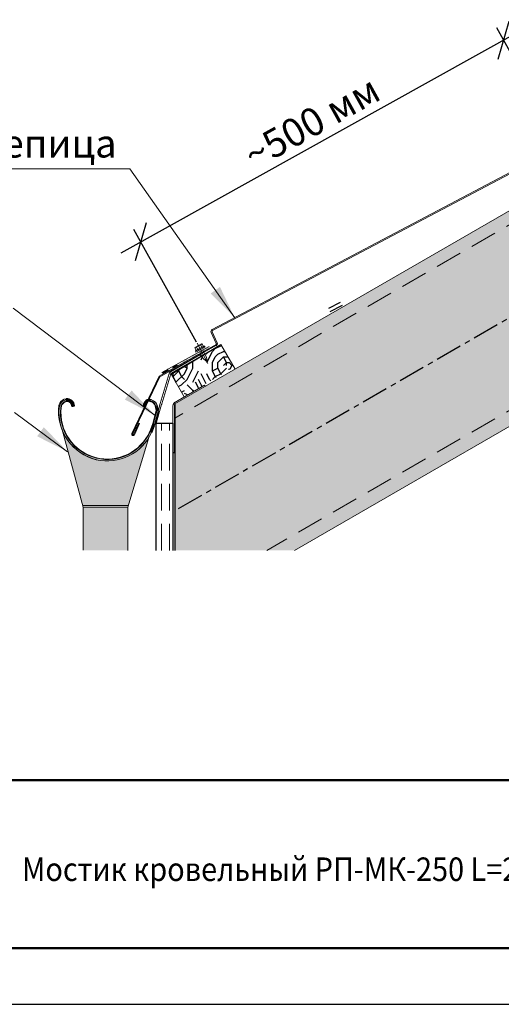
# Model space of a CAD drawing. Units: millimetres. Extents: x 31666 to 35866, y 3319 to 6289.
# Drawn here: x 34635 to 35065, y 3319 to 4197 of the extents above; entities that cross this region are included whole.
import ezdxf
from ezdxf.enums import TextEntityAlignment as Align

# ---------------------------------------------------------------- set-up
doc = ezdxf.new("R2010")
doc.units = ezdxf.units.MM
doc.header["$LTSCALE"] = 0.75
doc.linetypes.add('CENTER', pattern=[50.800000000000004, 31.75, -6.35, 6.35, -6.35])
doc.linetypes.add('HIDDEN', pattern=[9.524999999999999, 6.35, -3.175])
for name, color, linetype in [('осевые', 6, 'CENTER'), ('СПДС_20', 7, 'Continuous'), ('Текст 1', 4, 'Continuous')]:
    doc.layers.add(name, color=color, linetype=linetype)
doc.layers.add('размеры', color=7, linetype='Continuous', lineweight=18)
doc.layers.add('Тонкие', color=7, linetype='Continuous', lineweight=15)
doc.styles.add('SPDS', font='CS_Gost2304.shx')
doc.styles.add('ГОСТ 2.304', font='CS_Gost2304.shx')
doc.dimstyles.new('1-20', dxfattribs={"dimscale": 100, "dimtxt": 2.5, "dimasz": 2.5, "dimexe": 1.25, "dimexo": 0.625, "dimtad": 1, "dimdec": 0, "dimlfac": 0.2, "dimrnd": 0.001, "dimdsep": 46, "dimtxsty": 'SPDS', "dimblk": 'OBLIQUE', "dimcen": 2.5, "dimdle": 2, "dimclrd": 256, "dimclre": 256, "dimadec": 0, "dimazin": 2, "dimtfac": 1, "dimtdec": 0, "dimtmove": 1, "dimatfit": 3, "dimldrblk": 'DOT', "dimfxl": 1.25, "dimtolj": 1, "dimtzin": 0, "dimlwd": -1, "dimlwe": -1, "dimarcsym": 0})

# ---------------------------------------------------------------- blocks, each defined once
blk = doc.blocks.new('_Oblique')
at = {"color": 0, "linetype": 'ByBlock', "lineweight": -2}
blk.add_line((-0.5, -0.5), (0.5, 0.5), dxfattribs=at)
blk = doc.blocks.new('*D29')
at = {"ltscale": 13.33333333333333, "transparency": 16777216}
for p, q in [((35116.31233960723, 4089.135140966904), (35060.52738176427, 4189.595949845816)), ((34725.24174605592, 3989.117058862157), (35084.08081773956, 4188.377075874405)), ((34792.44348952526, 3909.293764512882), (34736.65853168231, 4009.754573391794))]:
    blk.add_line(p, q, dxfattribs=at)
at = {"layer": 'Defpoints', "color": 0, "ltscale": 13.33333333333333, "transparency": 16777216}
for p in [(35066.59570693872, 4178.667755595292), (35119.34650219445, 4083.671043841641), (34795.47765211249, 3903.829667387619)]:
    blk.add_point(p, dxfattribs=at)
at = {"ltscale": 13.33333333333333, "transparency": 16777216, "xscale": 25, "yscale": 25, "zscale": 25}
for p, rotation in [((35066.59570693872, 4178.667755595292), 29.04300888532557), ((34742.72685685676, 3998.82637914127), 209.0430088853256)]:
    blk.add_blockref('_Oblique', p, dxfattribs=dict(at, rotation=rotation))
at = {"color": 0, "lineweight": 15, "ltscale": 13.33333333333333, "transparency": 16777216, "insert": (34895.30743587726, 4105.592019371148), "char_height": 25, "attachment_point": 5, "rotation": 29.043008885325573, "style": 'SPDS'}
blk.add_mtext('\\A1;~500 мм', dxfattribs=at)
blk = doc.blocks.new('_Dot')
at = {"color": 0, "linetype": 'ByBlock', "lineweight": -2}
blk.add_line((-0.5, 0), (-1, 0), dxfattribs=at)
at = {"color": 0, "linetype": 'ByBlock', "const_width": 0.5}
blk.add_lwpolyline([(-0.25, 0, 1), (0.25, 0, 1)], format="xyb", close=True, dxfattribs=at)

msp = doc.modelspace()

# ---------------------------------------------------------------- hatches: boundary and pattern name
at = {"layer": 'размеры'}
h = msp.add_hatch(color=7, dxfattribs=at)
h.paths.add_polyline_path([(34804.43712249236, 3903.819169831695), (34804.06623123872, 3904.473519739608), (34798.83146217938, 3901.638579505365), (34799.2007731736, 3900.987017591513)])
h.paths.add_polyline_path([(34804.06623123872, 3904.473519739622), (34803.68360143039, 3905.148579551402), (34798.4333059275, 3902.341032054945), (34798.83146217938, 3901.638579505365)])
h.paths.add_polyline_path([(34803.65691869387, 3905.195654929936), (34803.56215959282, 3905.362834954911), (34798.32573146834, 3902.530821748704), (34798.42063287623, 3902.363390656945)])
h.paths.add_polyline_path([(34793.92183455011, 3898.131830334518), (34793.55411666819, 3898.780581578438), (34788.74671999517, 3896.177089027799), (34789.11298663176, 3895.530898163022)])
h.paths.add_polyline_path([(34788.33296866902, 3896.907055398056), (34788.74671999517, 3896.177089027799), (34793.55411666819, 3898.780581578438), (34793.14175827045, 3899.5080904559)])
h.paths.add_polyline_path([(34788.23779310802, 3897.074970168076), (34788.31865216979, 3896.932313475278), (34793.14030769014, 3899.510649661795), (34793.04671339822, 3899.675774656498)])
h.paths.add_polyline_path([(34784.98800015637, 3893.299841948858), (34784.62180433979, 3893.943200727925), (34780.08917523875, 3891.488511235468), (34780.45282835665, 3890.84693130634)])
h.paths.add_polyline_path([(34784.62180433979, 3893.943200727925), (34784.20552282251, 3894.674553617791), (34779.67291541555, 3892.222903255446), (34780.08917523875, 3891.488511235468)])
h.paths.add_polyline_path([(34784.18008153176, 3894.719250681519), (34784.10992851161, 3894.842500482147), (34782.97485261408, 3894.228618298454), (34779.58187680116, 3892.383519361581), (34779.63542893972, 3892.28903927721)])
h.paths.add_polyline_path([(34784.20552282251, 3894.674553617777), (34784.18008153176, 3894.719250681519), (34779.63542893972, 3892.28903927721), (34779.67291541555, 3892.222903255446)])
h = msp.add_hatch(color=7, dxfattribs=at)
h.paths.add_polyline_path([(34766.9916510096, 3884.223598235199), (34766.49833398185, 3885.093939470025), (34766.23480892252, 3884.953021854963), (34761.4680190752, 3882.360843376708), (34761.95748498417, 3881.497296530302)])
h.paths.add_polyline_path([(34765.21043031029, 3882.431217310354, -0.1816153885874298), (34766.09138802876, 3883.736052038454), (34761.95748498414, 3881.497296530302), (34762.31559094747, 3880.86550324368)])
h.paths.add_polyline_path([(34766.96992927913, 3883.382866759755, -0.01119796865025279), (34767.05703225255, 3883.432520825416), (34767.35018683601, 3883.591046556801), (34766.9916510096, 3884.223598235199), (34766.09138802876, 3883.736052038454, 0.1816153885883533), (34765.21043031029, 3882.431217310354)])
h = msp.add_hatch(color=7, dxfattribs=at)
h.paths.add_polyline_path([(34775.63419686486, 3888.904053226346), (34775.16691248032, 3889.729382531834), (34770.69196152746, 3887.336443441527), (34771.17287694448, 3886.487981916085)])
h.paths.add_polyline_path([(34775.99612356874, 3888.264809277578), (34775.63419686486, 3888.904053226346), (34771.17287694448, 3886.487981916085), (34771.53376482803, 3885.851280589079)])
at = {"layer": 'Текст 1', "ltscale": 13.33333333333333, "transparency": 33554460}
h = msp.add_hatch(color=0, dxfattribs=at)
h.set_gradient(color1=(128, 128, 128), color2=(107, 128, 125), name='INVSPHERICAL')
h.paths.add_polyline_path([(35522.79808770226, 4191.523562691043), (35522.79808770226, 4286.933934982459), (34773.27171607811, 3854.194682560512), (34773.27171607814, 3758.784310269111)])
h.paths.add_polyline_path([(35389.82000803226, 4017.822817121327), (35379.88588276209, 4035.029226816885), (35378.3222893728, 4038.520986652307), (35379.61340214016, 4041.657536446481), (35382.97529032548, 4041.207398006547), (35384.71026432471, 4038.202334891088), (35385.21744635358, 4038.107406492665), (35395.1515716239, 4020.900996796161), (35522.79808770226, 4094.586042841183), (35522.79808770226, 4191.523562691043), (34773.27171607814, 3758.784310269111), (34773.27171607814, 3723.504331279139), (34880.06570951717, 3723.504331279139)])
at = {"layer": 'Текст 1', "lineweight": 25, "ltscale": 0.6666666666666666, "true_color": 0x7b550a, "transparency": 33554687}
h = msp.add_hatch(dxfattribs=at)
h.set_pattern_fill('ДЕРЕВО И ДЕРЕВЯННЫЕ ИЗДЕЛИЯ', color=46, scale=0.5, style=0, pattern_type=2)
h.set_pattern_definition([(0, (-84288.39334973496, -101688.8983819787), (50, 50), [15, -35]), (0, (-84288.39334973496, -101686.3983819787), (50, 50), [15, -35]), (0, (-84285.89334973496, -101681.3983819787), (50, 50), [10, -40]), (0, (-84283.39334973496, -101676.3983819787), (50, 50), [7.5, -42.5]), (0, (-84283.39334973496, -101671.3983819787), (50, 50), [5, -45]), (0, (-84280.89334973496, -101658.8983819787), (50, 50), [2.5, -47.5]), (0, (-84283.39334973496, -101653.8983819787), (50, 50), [7.5, -42.5]), (0, (-84283.39334973496, -101648.8983819787), (50, 50), [10, -40]), (90, (-84300.89334973496, -101648.8983819787), (-50, 50), [5, -45]), (90, (-84295.89334973496, -101641.3983819787), (-50, 50), [2.5, -47.5]), (90, (-84293.39334973496, -101666.3983819787), (-50, 50), [7.5, -42.5]), (90, (-84288.39334973496, -101663.8983819787), (-50, 50), [5, -45]), (90, (-84280.89334973496, -101661.3983819787), (-50, 50), [2.5, -47.5]), (90, (-84278.39334973496, -101671.3983819787), (-50, 50), [7, -43]), (90, (-84275.89334973496, -101681.3983819787), (-50, 50), [5, -45]), (90, (-84270.89334973496, -101661.3983819787), (-50, 50), [2.5, -47.5]), (90, (-84265.89334973496, -101663.8983819787), (-50, 50), [7.5, -42.5]), (90, (-84260.89334973496, -101663.8983819787), (-50, 50), [7.5, -42.5]), (45, (-84278.39334973496, -101671.3983819787), (0, 50.00000000095123), [7.071000000000001, -63.6396781]), (45, (-84298.39334973496, -101646.3983819787), (0, 50.00000000095123), [7.071000000000001, -63.6396781]), (45, (-84288.39334973496, -101658.8983819787), (0, 50.00000000095123), [7.071000000000001, -63.6396781]), (45, (-84285.89334973496, -101668.8983819787), (0, 50.00000000095123), [7.071000000000001, -63.6396781]), (45, (-84270.89334973496, -101678.8983819787), (0, 50.00000000095123), [7.071000000000001, -63.6396781]), (45, (-84275.89334973496, -101676.3983819787), (0, 50.00000000095123), [10.6066, -60.1040781]), (45, (-84290.89334973496, -101653.8983819787), (0, 50.00000000095123), [3.5355, -67.1751781]), (45, (-84293.39334973496, -101648.8983819787), (0, 50.00000000095123), [3.5355, -67.1751781]), (45, (-84273.39334973496, -101648.8983819787), (0, 50.00000000095123), [3.5355, -67.1751781]), (45, (-84293.39334973496, -101673.8983819787), (0, 50.00000000095123), [3.5355, -67.1751781]), (45, (-84265.89334973496, -101656.3983819787), (0, 50.00000000095123), [3.5355, -67.1751781]), (45, (-84283.39334973496, -101661.3983819787), (0, 50.00000000095123), [3.5355, -67.1751781]), (45, (-84278.39334973496, -101656.3983819787), (0, 50.00000000095123), [3.5355, -67.1751781]), (135, (-84273.39334973496, -101666.3983819787), (-50.00000000095123, 3.552713678800501e-15), [3.5355, -67.1751781]), (135, (-84273.39334973496, -101683.8983819787), (-50.00000000095123, 3.552713678800501e-15), [3.5355, -67.1751781]), (135, (-84283.39334973496, -101671.3983819787), (-50.00000000095123, 3.552713678800501e-15), [3.5355, -67.1751781]), (135, (-84275.89334973496, -101661.3983819787), (-50.00000000095123, 3.552713678800501e-15), [3.5355, -67.1751781]), (135, (-84288.39334973496, -101673.8983819787), (-50.00000000095123, 3.552713678800501e-15), [3.5355, -67.1751781]), (135, (-84268.39334973496, -101673.8983819787), (-50.00000000095123, 3.552713678800501e-15), [3.5355, -67.1751781]), (135, (-84303.39334973496, -101688.8983819787), (-50.00000000095123, 3.552713678800501e-15), [3.5355, -67.1751781]), (135, (-84300.89334973496, -101686.3983819787), (-50.00000000095123, 3.552713678800501e-15), [7.071000000000001, -63.6396781]), (135, (-84298.39334973496, -101683.8983819787), (-50.00000000095123, 3.552713678800501e-15), [7.071000000000001, -63.6396781]), (135, (-84293.39334973496, -101683.8983819787), (-50.00000000095123, 3.552713678800501e-15), [7.071000000000001, -63.6396781]), (135, (-84290.89334973496, -101678.8983819787), (-50.00000000095123, 3.552713678800501e-15), [7.071000000000001, -63.6396781]), (135, (-84270.89334973496, -101658.8983819787), (-50.00000000095123, 3.552713678800501e-15), [7.071000000000001, -63.6396781]), (135, (-84260.89334973496, -101683.8983819787), (-50.00000000095123, 3.552713678800501e-15), [7.071000000000001, -63.6396781]), (135, (-84258.39334973496, -101643.8983819787), (-50.00000000095123, 3.552713678800501e-15), [7.071000000000001, -63.6396781]), (135, (-84258.39334973496, -101648.8983819787), (-50.00000000095123, 3.552713678800501e-15), [7.071000000000001, -63.6396781]), (135, (-84263.39334973496, -101651.3983819787), (-50.00000000095123, 3.552713678800501e-15), [7.071000000000001, -63.6396781]), (135, (-84298.39334973496, -101651.3983819787), (-50.00000000095123, 3.552713678800501e-15), [10.6066, -60.1040781]), (135, (-84265.89334973496, -101656.3983819787), (-50.00000000095123, 3.552713678800501e-15), [10.6066, -60.1040781]), (26.56505119999999, (-84293.39334973496, -101641.3983819787), (50.00000000000471, 2.000322396611409e-08), [5.59, -106.21339885]), (26.56505119999999, (-84293.39334973496, -101666.3983819787), (50.00000000000471, 2.000322396611409e-08), [5.59, -106.21339885]), (26.56505119999999, (-84288.39334973496, -101651.3983819787), (50.00000000000471, 2.000322396611409e-08), [5.59, -106.21339885]), (26.56505119999999, (-84273.39334973496, -101686.3983819787), (50.00000000000471, 2.000322396611409e-08), [5.59, -106.21339885]), (26.56505119999999, (-84275.89334973496, -101681.3983819787), (50.00000000000471, 2.000322396611409e-08), [5.59, -106.21339885]), (26.56505119999999, (-84290.89334973496, -101671.3983819787), (50.00000000000471, 2.000322396611409e-08), [5.59, -106.21339885]), (26.56505119999999, (-84290.89334973496, -101646.3983819787), (50.00000000000471, 2.000322396611409e-08), [5.59, -106.21339885]), (26.56505119999999, (-84275.89334973496, -101661.3983819787), (50.00000000000471, 2.000322396611409e-08), [11.18, -100.62339885]), (63.43494882, (-84275.89334973496, -101653.8983819787), (2.549931821249629e-09, 50.0000000000047), [5.589999999999959, -106.2133988499994]), (63.43494882, (-84268.39334973496, -101668.8983819787), (2.549931821249629e-09, 50.0000000000047), [5.589999999999959, -106.2133988499994]), (63.43494882, (-84293.39334973496, -101658.8983819787), (2.549931821249629e-09, 50.0000000000047), [5.589999999999959, -106.2133988499994]), (63.43494882, (-84303.39334973496, -101656.3983819787), (2.549931821249629e-09, 50.0000000000047), [5.589999999999959, -106.2133988499994]), (63.43494882, (-84273.39334973496, -101666.3983819787), (2.549931821249629e-09, 50.0000000000047), [5.589999999999959, -106.2133988499994]), (63.43494882, (-84278.39334973496, -101666.3983819787), (2.549931821249629e-09, 50.0000000000047), [5.589999999999959, -106.2133988499994]), (63.43494882, (-84298.39334973496, -101658.8983819787), (2.549931821249629e-09, 50.0000000000047), [11.17999999999992, -100.6233988499993]), (63.43494882, (-84260.89334973496, -101676.3983819787), (2.549931821249629e-09, 50.0000000000047), [11.17999999999992, -100.6233988499993]), (63.43494882, (-84265.89334973496, -101673.8983819787), (2.549931821249629e-09, 50.0000000000047), [11.17999999999992, -100.6233988499993]), (116.5650512, (-84305.89334973496, -101681.3983819787), (-2.000324172968249e-08, 50.0000000000047), [5.589999999999959, -106.2133988499994]), (116.5650512, (-84305.89334973496, -101653.8983819787), (-2.000324172968249e-08, 50.0000000000047), [5.589999999999959, -106.2133988499994]), (116.5650512, (-84295.89334973496, -101688.8983819787), (-2.000324172968249e-08, 50.0000000000047), [5.589999999999959, -106.2133988499994]), (116.5650512, (-84300.89334973496, -101643.8983819787), (-2.000324172968249e-08, 50.0000000000047), [5.589999999999959, -106.2133988499994]), (116.5650512, (-84295.89334973496, -101673.8983819787), (-2.000324172968249e-08, 50.0000000000047), [5.589999999999959, -106.2133988499994]), (116.5650512, (-84285.89334973496, -101668.8983819787), (-2.000324172968249e-08, 50.0000000000047), [5.589999999999959, -106.2133988499994]), (116.5650512, (-84280.89334973496, -101658.8983819787), (-2.000324172968249e-08, 50.0000000000047), [5.589999999999959, -106.2133988499994]), (116.5650512, (-84303.39334973496, -101678.8983819787), (-2.000324172968249e-08, 50.0000000000047), [5.589999999999959, -106.2133988499994]), (116.5650512, (-84290.89334973496, -101671.3983819787), (-2.000324172968249e-08, 50.0000000000047), [5.589999999999959, -106.2133988499994]), (116.5650512, (-84275.89334973496, -101676.3983819787), (-2.000324172968249e-08, 50.0000000000047), [5.589999999999959, -106.2133988499994]), (116.5650512, (-84270.89334973496, -101671.3983819787), (-2.000324172968249e-08, 50.0000000000047), [5.589999999999959, -106.2133988499994]), (116.5650512, (-84260.89334973496, -101656.3983819787), (-2.000324172968249e-08, 50.0000000000047), [5.589999999999959, -106.2133988499994]), (116.5650512, (-84298.39334973496, -101641.3983819787), (-2.000324172968249e-08, 50.0000000000047), [5.589999999999959, -106.2133988499994]), (116.5650512, (-84305.89334973496, -101643.8983819787), (-2.000324172968249e-08, 50.0000000000047), [11.17999999999992, -100.6233988499993]), (116.5650512, (-84298.39334973496, -101678.8983819787), (-2.000324172968249e-08, 50.0000000000047), [11.17999999999992, -100.6233988499993]), (153.4349488, (-84305.89334973496, -101686.3983819787), (-50.0000000000047, 2.000323107154145e-08), [5.59, -106.21339885]), (153.4349488, (-84263.39334973496, -101688.8983819787), (-50.0000000000047, 2.000323107154145e-08), [5.59, -106.21339885]), (153.4349488, (-84265.89334973496, -101663.8983819787), (-50.0000000000047, 2.000323107154145e-08), [5.59, -106.21339885]), (153.4349488, (-84285.89334973496, -101681.3983819787), (-50.0000000000047, 2.000323107154145e-08), [5.59, -106.21339885]), (153.4349488, (-84288.39334973496, -101686.3983819787), (-50.0000000000047, 2.000323107154145e-08), [5.59, -106.21339885]), (153.4349488, (-84283.39334973496, -101676.3983819787), (-50.0000000000047, 2.000323107154145e-08), [5.59, -106.21339885]), (153.4349488, (-84268.39334973496, -101646.3983819787), (-50.0000000000047, 2.000323107154145e-08), [5.59, -106.21339885]), (153.4349488, (-84263.39334973496, -101643.8983819787), (-50.0000000000047, 2.000323107154145e-08), [11.18, -100.62339885])])
h.paths.add_polyline_path([(34769.89206789822, 3880.714526863478), (34781.55913508812, 3860.506573715291), (34805.79923879536, 3875.163073807285), (34825.72210967338, 3887.206416593792), (34814.09842766065, 3907.339224410753), (34799.86266049551, 3898.76527719677), (34801.36389314017, 3895.906848008221), (34801.96643607913, 3891.701544049167), (34798.80236571801, 3894.536380570979), (34797.34961010807, 3897.251712025478)])
at = {"layer": 'Текст 1', "ltscale": 13.33333333333333, "true_color": 0x005387, "transparency": 33554687}
h = msp.add_hatch(color=146, dxfattribs=at)
edge = h.paths.add_edge_path()
edge.add_line((34752.39732132469, 3828.849980160448), (34751.39359068702, 3830.060834003729))
edge.add_arc((34712.94580389001, 3846.551115283612), 41.83493380269599, 256.7685283006038, 336.785474735618, ccw=False)
edge.add_arc((34712.94355274578, 3846.58072540343), 41.86324357854353, 174.0761543414663, 256.7808032565413, ccw=False)
edge.add_line((34671.3038609713, 3850.901284608379), (34671.7407454631, 3852.761147994548))
edge.add_arc((34677.47104068372, 3850.840384419789), 6.043642612333475, 103.06954301141542, 161.4691303286255, ccw=False)
edge.add_arc((34677.19877403198, 3852.562831838935), 4.306038424579078, -4.751307566685227, 104.72355396596271, ccw=False)
edge.add_line((34681.49001523969, 3852.206158583533), (34682.54632731871, 3852.362587241485))
edge.add_arc((34677.07638943528, 3852.453097579215), 5.470686663469328, 359.0520208367427, 469.2391589274187)
edge.add_arc((34676.68172458746, 3851.303546218202), 6.469774007606957, 102.5696442434853, 166.7808032566015)
edge.add_line((34670.38338445116, 3852.783035061308), (34669.94649995937, 3850.923171675211))
edge.add_arc((34712.9435527458, 3846.580725403444), 43.215777072068, 174.2330217698727, 256.7808032420895)
edge.add_arc((34712.98449073511, 3846.567092288649), 43.21188814716577, 256.7238271064851, 335.7948192279177)
edge = h.paths.add_edge_path(flags=17)
edge.add_line((34751.393590687, 3830.060834003729), (34750.71198201483, 3829.423874066721))
edge.add_arc((34712.94355274578, 3846.580725403372), 41.48266863692063, 174.3873267764954, 335.56939438452054, ccw=False)
edge.add_line((34671.65976067866, 3850.637856138259), (34672.07056956809, 3852.386712933527))
edge.add_arc((34676.9739472755, 3851.139746311965), 5.059450434251373, 105.48497829519951, 165.7316993326894, ccw=False)
edge.add_arc((34677.21344974684, 3852.406507041233), 3.943880374963038, -3.645991223781891, 113.78045772489051, ccw=False)
edge.add_line((34681.14934772789, 3852.155709324521), (34681.49001523969, 3852.206158583533))
edge.add_arc((34677.19877403198, 3852.562831838935), 4.3060384245869, 355.2486924333149, 464.7235539659627)
edge.add_arc((34677.47104068372, 3850.840384419789), 6.043642612326241, 103.0695430114154, 161.4691303286255)
edge.add_line((34671.7407454631, 3852.761147994548), (34671.3038609713, 3850.901284608379))
edge.add_arc((34712.94355274578, 3846.58072540343), 41.86324357854337, 174.0761543414663, 256.7808032565414)
edge.add_arc((34712.94580389004, 3846.551115283553), 41.83493380265795, 256.7685283005468, 336.7854747356756)
h = msp.add_hatch(color=146, dxfattribs=at)
h.paths.add_polyline_path([(34671.3038609713, 3850.901284608379), (34671.7407454631, 3852.761147994548, -0.2604785664735257), (34676.104370419, 3856.727474398125, -0.5176582335370489), (34681.49001523969, 3852.206158583533), (34682.54632731871, 3852.362587241485, 0.5216053113632402), (34675.27373249859, 3857.618253969733, 0.2877427610438337), (34670.38338445116, 3852.783035061308), (34669.94649995934, 3850.923171675211, 0.1090193693827575), (34672.11182319473, 3832.425399557309), (34673.38974263889, 3832.868421842577, -0.1097120194535608)])
h.paths.add_polyline_path([(34671.65976067866, 3850.637856138259), (34672.07056956809, 3852.386712933527, -0.2691033403223029), (34675.62314623831, 3856.015541145083, -0.5624737780854184), (34681.14934772789, 3852.155709324521), (34681.49001523969, 3852.206158583533, 0.5176582335505986), (34676.10437041883, 3856.727474398082, 0.2604785664651175), (34671.7407454631, 3852.761147994548), (34671.3038609713, 3850.901284608379, 0.1097120194535612), (34673.38974263889, 3832.868421842577), (34673.74932273076, 3832.99307914768, -0.1083381345642826)], flags=17)
h = msp.add_hatch(color=146, dxfattribs=at)
h.paths.add_polyline_path([(34696.92299816729, 3806.444143349901), (34702.60195482002, 3806.014945301737, -0.3720051587076825), (34671.3038609713, 3850.901284608379), (34671.7407454631, 3852.761147994548, -0.2604785664735317), (34676.104370419, 3856.727474398125, -0.517658233537037), (34681.49001523969, 3852.206158583533), (34682.54632731871, 3852.362587241485, 0.5216053113632363), (34675.27373249859, 3857.618253969733, 0.2877427610438361), (34670.38338445116, 3852.783035061308), (34669.94649995934, 3850.923171675211, 0.3346317978512112)])
h.paths.add_polyline_path([(34671.65976067866, 3850.637856138259), (34672.07056956809, 3852.386712933527, -0.2691033403223069), (34675.62314623831, 3856.015541145083, -0.5624737780854169), (34681.14934772789, 3852.155709324521), (34681.49001523969, 3852.206158583533, 0.5176582335370528), (34676.104370419, 3856.727474398125, 0.2604785664735218), (34671.7407454631, 3852.761147994548), (34671.3038609713, 3850.901284608379, 0.3720051587076824), (34702.60195482002, 3806.014945301737), (34705.27592342525, 3805.812854992488, -0.3886823748712225)])
h = msp.add_hatch(color=146, dxfattribs=at)
h.paths.add_polyline_path([(34746.73151919014, 3819.583498421431), (34741.42314341965, 3815.897764692854, -0.2497281702701798), (34703.37038964331, 3805.826759815653, -0.3773931336943466), (34671.3038609713, 3850.901284608379), (34671.7407454631, 3852.761147994548, -0.2604785664735202), (34676.104370419, 3856.727474398125, -0.5176582335370555), (34681.49001523969, 3852.206158583533), (34682.54632731871, 3852.362587241485, 0.5216053113632189), (34675.27373249859, 3857.618253969733, 0.2877427610438471), (34670.38338445116, 3852.783035061308), (34669.94649995934, 3850.923171675211, 0.3766113870783149), (34703.0610962615, 3804.510065297145, 0.2898071483037476)])
h.paths.add_polyline_path([(34741.42314341965, 3815.897764692854), (34738.00956872531, 3813.527637194362, -0.6543053996269996), (34671.65976067866, 3850.637856138259), (34672.07056956809, 3852.386712933527, -0.2691033403222851), (34675.62314623831, 3856.015541145083, -0.5624737780854285), (34681.14934772789, 3852.155709324521), (34681.49001523969, 3852.206158583533, 0.5176582335370692), (34676.104370419, 3856.727474398125, 0.2604785664735128), (34671.7407454631, 3852.761147994548), (34671.3038609713, 3850.901284608379, 0.3773931336943462), (34703.37038964331, 3805.826759815653, 0.2497281702701803)], flags=17)
h = msp.add_hatch(color=146, dxfattribs=at)
h.paths.add_polyline_path([(34676.104370419, 3856.727474398125, -0.5176582335370503), (34681.49001523969, 3852.206158583533), (34682.54632731871, 3852.362587241485, 0.5216053113632403), (34675.27373249859, 3857.618253969733, 0.2877427610438335), (34670.38338445116, 3852.783035061308), (34669.94649995934, 3850.923171675211, 0.0006732827069203744), (34669.93496112701, 3850.807359396567), (34671.28101029271, 3850.675077521097, -0.001357746718112596), (34671.3038609713, 3850.901284608379), (34671.7407454631, 3852.761147994548, -0.2604785664735241)])
h.paths.add_polyline_path([(34675.62314623831, 3856.015541145083, -0.5624737780854181), (34681.14934772789, 3852.155709324521), (34681.49001523969, 3852.206158583533, 0.5176582335506071), (34676.10437041883, 3856.727474398082, 0.2604785664651119), (34671.7407454631, 3852.761147994548), (34671.3038609713, 3850.901284608379, 0.001357746718120819), (34671.28101029271, 3850.675077521097), (34671.65976067866, 3850.637856138215), (34672.07056956809, 3852.386712933527, -0.2691033403223044)])
h = msp.add_hatch(color=146, dxfattribs=at)
h.paths.add_polyline_path([(34752.34385713671, 3857.833876967445, 0.10573535085276), (34750.07354069164, 3858.119381743571), (34749.53987209878, 3856.993834443449, -0.116152665342924), (34751.51321921673, 3856.943097395735, -0.2832594604907168), (34755.92556271953, 3852.641613743341), (34757.06712821485, 3848.201826379445), (34757.47895271719, 3849.721438402878), (34757.70158475929, 3850.542939615189), (34757.09762845122, 3853.466201770541, 0.2687478188895734)])
h.paths.add_polyline_path([(34750.07354069164, 3858.119381743571, 0.04592845742592924), (34749.08635227368, 3857.942412839504), (34748.45485241008, 3856.610532013437, -0.06711020809135092), (34749.53987209878, 3856.993834443449)])
h.paths.add_polyline_path([(34748.45485241008, 3856.610532013437), (34749.08635227368, 3857.942412839504, 0.3420131580933525), (34745.0712623167, 3852.578210239168), (34746.12757439572, 3852.421781581215, -0.3038989553511567)])
h.paths.add_polyline_path([(34748.07165187278, 3855.802333187807), (34748.45485241008, 3856.610532013437, 0.3038989553511566), (34746.12757439572, 3852.421781581215), (34746.44640550705, 3852.374566062383), (34746.46568991047, 3852.415238323214, -0.252803276054795)])
h.paths.add_polyline_path([(34749.53987209878, 3856.993834443449, 0.06711020809135071), (34748.45485241008, 3856.610532013437), (34748.07165187278, 3855.802333187807, -0.08455830031361511), (34749.25603398006, 3856.395198450016)])
h = msp.add_hatch(color=146, dxfattribs=at)
edge = h.paths.add_edge_path()
edge.add_arc((34750.41881560343, 3852.778454836603), 4.306038424604147, 75.27644602972059, 101.7779207853195)
edge.add_line((34749.53987209878, 3856.993834443449), (34749.25603398003, 3856.395198450016))
edge.add_arc((34750.4041398886, 3852.622130038915), 3.943880374968407, 66.21954227425027, 106.92446571407689, ccw=False)
edge.add_arc((34750.64364235994, 3851.355369309647), 5.059450434261509, 14.268300681219102, 74.5150217041213, ccw=False)
edge.add_line((34755.54702006703, 3852.602335932403), (34756.30448115592, 3849.623813693324))
edge.add_line((34756.30448115592, 3849.623813693324), (34756.60506883707, 3848.499182953194))
edge.add_line((34756.60506883707, 3848.499182953194), (34753.57499638777, 3836.770991030135))
edge.add_line((34753.57499638777, 3836.770991030135), (34753.9195375669, 3836.612350250711))
edge.add_line((34753.9195375669, 3836.612350250711), (34757.06712821488, 3848.201826379445))
edge.add_line((34757.06712821485, 3848.201826379445), (34755.92556271953, 3852.641613743341))
edge.add_arc((34750.22758336983, 3851.21055547116), 5.87493799523306, 14.0983426862347, 77.35944589995195)
for points in [[(34758.13980185422, 3846.989131704235), (34757.70158475929, 3850.542939615189), (34757.47895271719, 3849.721438402878), (34753.94232131739, 3836.671443643048), (34753.9195375669, 3836.612350250711), (34755.33609098855, 3836.64357742705)], [(34753.9195375669, 3836.612350250711), (34753.57499638777, 3836.770991030135), (34750.71647635621, 3829.433771179334), (34751.38477545226, 3830.038029133299)]]:
    msp.add_hatch(color=146, dxfattribs=at).paths.add_polyline_path(points)
h = msp.add_hatch(color=146, dxfattribs=at)
h.dxf.hatch_style = 1
h.paths.add_polyline_path([(34749.9604705989, 3824.205623786707, -0.3254513521364433), (34703.06109627186, 3804.510065294715, -0.1837567370309872), (34677.60024283303, 3821.711993381992, -0.05982112138435158), (34672.52463527147, 3830.946934865526), (34690.99600252673, 3763.493185899395), (34731.70141478073, 3763.493185899366)])
h.paths.add_polyline_path([(34731.2811109731, 3762.26402864675), (34691.3325918991, 3762.264028646765), (34691.3325918991, 3723.504331279139), (34691.76112018555, 3723.504331279139), (34731.2811109731, 3723.504331279139)])
h = msp.add_hatch(color=146, dxfattribs=at)
edge = h.paths.add_edge_path()
edge.add_line((34755.35291228287, 3836.705647170384), (34753.785586975, 3836.67402655413))
edge.add_line((34753.785586975, 3836.67402655413), (34751.29053133922, 3829.786667059103))
edge.add_line((34751.29053133922, 3829.786667059103), (34751.20135001254, 3829.562285182881))
edge.add_line((34751.20135001254, 3829.562285182881), (34751.26850406582, 3829.736460229935))
edge.add_arc((34712.9435527454, 3846.580725403357), 41.86324357887338, 335.3040157854782, 336.2739485100181, ccw=False)
edge.add_line((34750.97787786145, 3829.090120041859), (34752.27913290539, 3828.589388043067))
edge.add_line((34752.27913290539, 3828.589388043067), (34755.35291228287, 3836.705647170384))

# ---------------------------------------------------------------- linework, layer by layer
at = {"color": 7, "ltscale": 100}
for p, q in [((34910.75416831661, 3939.706316182317), (34921.1504678799, 3944.950168620198)), ((34911.76657259174, 3936.766484140506), (34922.70068984055, 3942.25491599321))]:
    msp.add_line(p, q, dxfattribs=at)
at = {"ltscale": 100}
for p, q in [((34810.63901891496, 3907.557702707971), (34811.03447165574, 3906.843718492892)), ((34773.27171607814, 3854.194682560526), (34773.27171607814, 3723.504331279139)), ((34771.47314497972, 3811.033806413077), (34772.96559570375, 3811.034092555361))]:
    msp.add_line(p, q, dxfattribs=at)
msp.add_lwpolyline([(34756.58813134675, 3723.504331279139), (34756.58813134675, 3836.990146647819), (34771.46816846246, 3836.990146647819), (34771.46816846246, 3723.504331279139)], dxfattribs=at)
at = {"layer": 'осевые', "color": 7}
msp.add_line((35522.79808770226, 4191.523562691043), (34773.17996513198, 3758.731337835634), dxfattribs=at)
at = {"layer": 'размеры', "color": 7}
for p, q in [((35522.79808770226, 4286.933934982459), (34773.27171607814, 3854.194682560526)), ((35131.05545115477, 4091.669003530362), (34806.43196426164, 3920.481489269572)), ((35131.45198985947, 4090.824705720675), (34806.8652665529, 3919.656498387383)), ((35502.77145506338, 4083.023661096144), (34880.06570951717, 3723.504331279139)), ((34810.11361124294, 3908.260105962283), (34805.59964911833, 3918.045423474934)), ((34810.96061615329, 3908.650828906946), (34806.44626705501, 3918.436985297187)), ((34761.4680190752, 3882.360843376708), (34803.71956100211, 3905.33721556107)), ((34814.09842766068, 3907.339224410767), (34826.90401142246, 3885.159302714834)), ((34795.53757715622, 3897.943784498289), (34769.23588312005, 3882.762121437772)), ((34796.21372274525, 3896.772386191325), (34769.91202870906, 3881.590723130808)), ((34796.21372274525, 3896.772386191325), (34795.53757715622, 3897.943784498289)), ((34760.1533360977, 3854.560975991291), (34768.20692615261, 3881.453052913581)), ((34761.56618794846, 3854.404187114676), (34769.50485440071, 3881.072620115534)), ((34769.89206789822, 3880.714526863478), (34781.55913508812, 3860.506573715291)), ((34799.72340802628, 3870.993721585764), (34772.60394169455, 3855.336290398845)), ((34800.3845638485, 3869.848292519266), (34799.70841825952, 3871.019690826201)), ((34670.36022413491, 3854.867937010364), (34669.68133031281, 3853.091201426985)), ((34670.3833844511, 3852.783035061308), (34669.94649995934, 3850.923171675226)), ((34671.74074546307, 3852.761147994446), (34671.3038609713, 3850.901284608379)), ((34672.07056956838, 3852.386712934647), (34671.63368507662, 3850.52684954858)), ((34753.94232131739, 3836.671443643048), (34757.06712821485, 3848.201826379445)), ((34755.24776530744, 3836.317660036933), (34760.1533360977, 3854.560975991291)), ((34756.20562921349, 3835.882139788941), (34761.24887466394, 3853.745778677883)), ((34771.46515681811, 3852.698173149518), (34771.47314497972, 3811.033806413077)), ((34772.95763347045, 3852.563223457371), (34772.96559570375, 3811.034092555361)), ((34672.14908477004, 3832.318370390407), (34691.3325918991, 3762.264028646765)), ((34750.86376839865, 3829.739807224425), (34753.57499638777, 3836.770991030135)), ((34751.20135001254, 3829.562285182881), (34753.94232131739, 3836.671443643048)), ((34752.39732132469, 3828.849980160448), (34755.24776530744, 3836.317660036933)), ((34749.9604705989, 3824.205623786693), (34731.2811109731, 3762.095650940915)), ((34690.97976742098, 3763.493185899395), (34731.70141478076, 3763.493185899366)), ((34691.3325918991, 3763.493185899366), (34731.33174998605, 3763.493185899351)), ((34691.3325918991, 3762.264028646765), (34691.3325918991, 3723.672708984988)), ((34691.3325918991, 3762.264028646765), (34731.33174998605, 3762.26402864675)), ((34691.3325918991, 3762.264028646765), (34731.33174998605, 3762.26402864675)), ((34731.2811109731, 3762.095650940915), (34731.2811109731, 3723.504331279139))]:
    msp.add_line(p, q, dxfattribs=at)
at = {"layer": 'размеры', "color": 7, "linetype": 'HIDDEN', "ltscale": 5}
for p, q in [((35522.79808770226, 4274.383475316237), (34773.25964698627, 3841.637254800866)), ((35522.79808770226, 4108.843727132466), (34855.37067592645, 3723.504331279139)), ((34761.22236217559, 3723.504331279139), (34761.22236217559, 3836.990146647819)), ((34768.27113576007, 3723.504331279139), (34768.27113576007, 3836.990146647819))]:
    msp.add_line(p, q, dxfattribs=at)
at = {"layer": 'размеры', "ltscale": 13.33333333333333}
for p, q in [((34732.90003554349, 4063.996334676252), (34407.27503554349, 4063.996334676252)), ((34826.65289947869, 3931.14483242124), (34732.90003554349, 4063.996334676252)), ((34755.54834301255, 3844.052542371312), (34628.85748763837, 3939.56103883707)), ((34677.40400550812, 3811.58331755572), (34630.0404408924, 3846.537766319278))]:
    msp.add_line(p, q, dxfattribs=at)
at = {"layer": 'размеры', "color": 7, "ltscale": 100}
for p, q in [((34793.02772613889, 3908.408800323945), (34802.7503694314, 3890.236301804136)), ((34793.02772614, 3908.40880032409), (34802.7503694314, 3890.236301804136)), ((34790.86768118529, 3904.536923683147), (34797.44741001481, 3908.057207714373)), ((34790.86768118529, 3904.536923683147), (34797.44741001575, 3908.057207715596)), ((34791.08769893763, 3904.125690631437), (34797.66742776719, 3907.64597466265)), ((34791.08769893763, 3904.125690631437), (34797.66742776719, 3907.64597466265)), ((34792.18778769844, 3902.069525371582), (34791.08769893763, 3904.125690631437)), ((34792.18778769844, 3902.069525371582), (34791.08769893763, 3904.125690631437)), ((34791.4484075431, 3901.673942480527), (34799.50689668209, 3905.985392294824)), ((34791.4484075431, 3901.673942480527), (34799.50689668209, 3905.985392294824)), ((34791.66842529437, 3901.262709428658), (34799.72691443441, 3905.574159243086)), ((34791.66842529545, 3901.262709428804), (34799.72691443441, 3905.574159243086)), ((34792.02537484971, 3900.395790712515), (34800.25003588736, 3904.796145752174)), ((34792.02537484971, 3900.395790712515), (34800.25003588736, 3904.796145752174)), ((34793.6733408259, 3902.864325445102), (34792.57325206634, 3904.920490703997)), ((34793.67334082694, 3902.864325445247), (34792.57325206634, 3904.920490703997)), ((34795.29697716065, 3901.088268411651), (34798.80236571498, 3894.5363805737)), ((34795.29697716065, 3901.088268411651), (34798.80236571591, 3894.536380574937)), ((34797.2819633993, 3904.79500933025), (34796.18187463849, 3906.851174590076)), ((34797.2819633993, 3904.79500933025), (34796.18187463849, 3906.851174590076)), ((34798.76751652675, 3905.589809403726), (34797.66742776719, 3907.64597466265)), ((34798.76751652783, 3905.5898094039), (34797.66742776719, 3907.64597466265)), ((34797.85850458476, 3902.458735846012), (34801.36389314014, 3895.90684800825)), ((34797.85850458476, 3902.458735846012), (34801.36389314, 3895.906848009326)), ((34798.80236571498, 3894.5363805737), (34801.96643607657, 3891.701544051481)), ((34798.80236571591, 3894.536380574937), (34801.96643607657, 3891.701544051481)), ((34801.36389314014, 3895.90684800825), (34801.96643607657, 3891.701544051481)), ((34801.36389314, 3895.906848009326), (34801.96643607657, 3891.701544051481))]:
    msp.add_line(p, q, dxfattribs=at)
at = {"layer": 'размеры', "color": 7}
for centre, radius, start, end in [((34807.2936589378, 3918.826869365206), 1.865563439329691, 117.3128226222411, 204.7638526418317), ((34807.29327196413, 3918.827708242796), 0.9327817196648454, 117.3128226222411, 204.7638526418317), ((34809.26660633385, 3907.869383016674), 0.9327817196648454, 294.7638526436511, 24.76385264183175), ((34809.26660633385, 3907.869383016674), 1.865563439329691, 294.7638526436511, 24.76385264183175), ((34770.35522118395, 3880.82337104094), 2.238676127195629, 120, 180), ((34770.35522118395, 3880.82337104094), 0.8861426336816035, 120, 180), ((34677.32190707763, 3850.804505603155), 8.060800468694651, 97.94251373453733, 149.7285224749655), ((34676.68172458743, 3851.303546218202), 6.469774007598653, 102.5696442435362, 166.7808032564896), ((34677.47104068372, 3850.840384419775), 6.043642612345731, 103.0695430095315, 161.4691303294643), ((34676.9739472755, 3851.139746311965), 5.059450434258475, 105.4849782946375, 165.7316993192694), ((34750.2275833698, 3851.210555471131), 5.874937995282489, 14.09834268629036, 77.35944590434706), ((34750.64364235994, 3851.355369309647), 5.059450434258475, 14.26830068073057, 74.51502170536256), ((34750.9512069439, 3851.547282047264), 6.439002271317428, 6.008115375342609, 77.50915944449406), ((34775.37002737803, 3852.521826916534), 3.908850481120575, 108.99147194735, 182.6077241608725), ((34713.51831140044, 3847.465160199965), 44.19652984981444, 172.6866340198109, 258.5679710335385), ((34712.9435527458, 3846.580725403444), 43.21577707207228, 174.0761543415115, 256.7808032564866), ((34712.9435527458, 3846.580725403444), 41.86324357855825, 174.0761543415115, 256.7808032564866), ((34712.9435527458, 3846.580725403444), 41.48266863693502, 174.0761543415115, 336.3142541658943), ((34759.41789291712, 3855.033868987346), 2.238676127195629, 324.8737255616335, 343.6637313747835), ((34775.09126886045, 3852.998426262217), 2.177567785134998, 146.6772712100816, 191.5286140962248), ((34712.9435527458, 3846.580725403444), 41.86324357855825, 256.7808032564866, 336.3489861142135), ((34712.9838517317, 3846.568387528067), 43.21300203643677, 256.7250461080739, 335.7936002410913)]:
    msp.add_arc(centre, radius, start, end, dxfattribs=at)
at = {"layer": 'размеры', "color": 7, "ltscale": 100}
for centre, start, end in [((34796.13770536864, 3902.595968231806), 196.6106962524726, 208.1476552847476), ((34796.13770536846, 3902.595968232883), 196.6106962524726, 208.1476552847476), ((34796.13770536864, 3902.595968231806), 28.14765528474762, 39.68461431973243), ((34796.13770536846, 3902.595968232883), 28.14765528474762, 39.68461431973243)]:
    msp.add_arc(centre, 4.663908598324227, start, end, dxfattribs=at)
at = {"layer": 'размеры', "ltscale": 13.33333333333333}
for points in [[(34826.65289947869, 3931.14483242124), (34805.22157519463, 3952.793849897163), (34813.43739962183, 3958.591729910288)], [(34755.54834301255, 3844.052542371312), (34728.53036061757, 3858.124153705692), (34734.58359498549, 3866.153695246277)], [(34677.40400550812, 3811.58331755572), (34650.24397011201, 3825.378755045094), (34656.21503044063, 3833.469590738474)]]:
    msp.add_solid(points, dxfattribs=at)
at = {"layer": 'СПДС_20', "linetype": 'Continuous', "lineweight": 50}
msp.add_line((34615.84366797609, 3518.717522832245), (35815.84366797609, 3518.717522832245), dxfattribs=at)
at = {"layer": 'СПДС_20', "linetype": 'Continuous', "lineweight": 50, "ltscale": 100}
msp.add_line((33965.84366797609, 3368.717522832245), (35815.84366797609, 3368.717522832245), dxfattribs=at)
at = {"layer": 'СПДС_20', "linetype": 'Continuous', "ltscale": 13.33333333333333}
msp.add_lwpolyline([(31665.84366797609, 3318.717522832245), (35865.84366797609, 3318.717522832245), (35865.84366797609, 6288.717522832245), (31665.84366797609, 6288.717522832245), (31665.84366797609, 3318.717522832245)], dxfattribs=at)
at = {"layer": 'СПДС_20', "linetype": 'Continuous', "lineweight": 50, "ltscale": 13.33333333333333}
msp.add_lwpolyline([(31865.84366797609, 3368.717522832245), (35815.84366797609, 3368.717522832245), (35815.84366797609, 6238.717522832245), (31865.84366797609, 6238.717522832245), (31865.84366797609, 3368.717522832245)], dxfattribs=at)
at = {"layer": 'Текст 1', "color": 0, "ltscale": 1.333333333333333}
msp.add_line((34769.89206789822, 3880.714526863478), (34814.09842766068, 3907.339224410767), dxfattribs=at)
at = {"layer": 'Текст 1', "color": 0, "ltscale": 13.33333333333333}
for p, q in [((34681.14934772789, 3852.155709324521), (34682.54632731871, 3852.362587241485)), ((34682.54707609874, 3852.453097579215), (34683.60713146744, 3852.569465158449)), ((34746.46824190752, 3852.371332322204), (34745.0712623167, 3852.578210239168)), ((34756.60506883707, 3848.499182953194), (34753.57499638777, 3836.770991030135)), ((34753.9195375669, 3836.612350250711), (34757.06712821485, 3848.201826379445)), ((34758.13980185422, 3846.989131704235), (34755.33609098855, 3836.64357742705)), ((34755.54702006703, 3852.602335932388), (34756.30448115592, 3849.623813693324)), ((34755.92556271953, 3852.641613743341), (34757.06712821485, 3848.201826379445)), ((34756.30448115592, 3849.623813693324), (34756.60506883707, 3848.499182953194)), ((34757.09762845125, 3853.466201770483), (34757.70158475929, 3850.542939615174)), ((34757.70158475929, 3850.542939615189), (34758.13980185422, 3846.989131704235)), ((34751.29053133922, 3829.786667059103), (34753.41687597062, 3835.308614989699)), ((34754.60064183077, 3834.622306262725), (34752.27913290539, 3828.589388043067)), ((34756.20562921349, 3835.882139788941), (34755.2031407347, 3836.15170581585))]:
    msp.add_line(p, q, dxfattribs=at)
for centre, radius, start, end in [((34677.07638943528, 3852.453097579215), 5.470686663469328, 359.0520208369154, 109.2391589285519), ((34677.21344974684, 3852.406507041233), 3.94388037496724, 356.3540087764661, 113.7804577236343), ((34677.19877403198, 3852.562831838935), 4.3060384245881, 354.5747592211903, 104.7235539680849), ((34676.81339433592, 3851.997100736291), 6.817805016597619, 4.815730219410528, 95.09375999143681), ((34677.07638943528, 3852.4530975792), 5.470686663483637, 359.0520208369154, 96.87121437177201), ((34750.54120020013, 3852.668720576898), 5.470686663469328, 70.7608410714481, 180.9479791630843), ((34750.41881560343, 3852.778454836618), 4.3060384245881, 75.27644603191514, 185.4252407788097), ((34750.4041398886, 3852.622130038915), 3.94388037496724, 66.21954227636569, 183.6459912235339)]:
    msp.add_arc(centre, radius, start, end, dxfattribs=at)
at = {"layer": 'Тонкие'}
for p, q in [((34810.63901891496, 3907.557702707971), (34759.17554050498, 3879.053748196893)), ((34811.03447165574, 3906.843718492892), (34759.90142611549, 3878.522780050276)), ((34759.09611075786, 3879.053748196893), (34734.83204700147, 3827.879008276432)), ((34759.67176766997, 3878.362766133534), (34735.44840710366, 3827.273872292353)), ((34740.98790837188, 3837.052012236862), (34736.22565066512, 3826.989304104151)), ((34737.00481421495, 3826.746280425374), (34741.72539424001, 3836.702339641619)), ((34741.72539424001, 3836.702339641619), (34740.98790837188, 3837.052012236862)), ((34735.7145570537, 3826.721234178156), (34735.71455705298, 3826.721234179611))]:
    msp.add_line(p, q, dxfattribs=at)
at = {"layer": 'Тонкие', "color": 7, "linetype": 'HIDDEN', "ltscale": 10}
msp.add_line((34767.40195326691, 3883.610091887575), (34766.4458857991, 3885.192712033982), dxfattribs=at)
at = {"layer": 'Тонкие'}
for centre, radius, start, end in [((34736.18353410331, 3827.251173134951), 1.490199433427111, 154.1821526107025, 241.4589102292559), ((34735.84909175279, 3827.126433781246), 0.4269500001361731, 149.4667873975108, 251.6327596780558), ((34735.83606890898, 3827.110815953434), 1.224276007060109, 252.6771269139348, 342.6771269137831), ((34735.83606889647, 3827.110815946842), 0.4080920023533697, 252.6771269139348, 342.6771269137831)]:
    msp.add_arc(centre, radius, start, end, dxfattribs=at)

# ---------------------------------------------------------------- texts
at = {"layer": 'размеры', "ltscale": 13.33333333333333, "style": 'ГОСТ 2.304', "oblique": 15}
msp.add_text('металлочерепица', height=25, dxfattribs=at).set_placement((34570.08753554349, 4073.996334676252), align=Align.CENTER)
at = {"layer": 'СПДС_20', "linetype": 'Continuous', "lineweight": 25, "style": 'ГОСТ 2.304', "oblique": 15, "width": 0.9}
msp.add_text('Мостик кровельный РП-МК-250 L=2480 мм (4 опоры)', height=21, dxfattribs=at).set_placement((34963.7320305038, 3439.203459874174), align=Align.MIDDLE_CENTER)

# ---------------------------------------------------------------- dimensions: what is measured, and where the dimension line sits
at = {"lineweight": 15, "ltscale": 13.33333333333333}
dim = msp.add_aligned_dim(p1=(34795.47765211249, 3903.829667387619), p2=(35119.34650219445, 4083.671043841641), distance=108.66011984218471, text='~500 мм', dimstyle='1-20', override={"dimscale": 10, "dimlfac": 1, "dimarcsym": 1}, dxfattribs=at)
dim.commit()
dim.dimension.update_dxf_attribs({"geometry": '*D29', "text_midpoint": (34895.30743587726, 4105.592019371148)})

doc.saveas('drawing.dxf')
